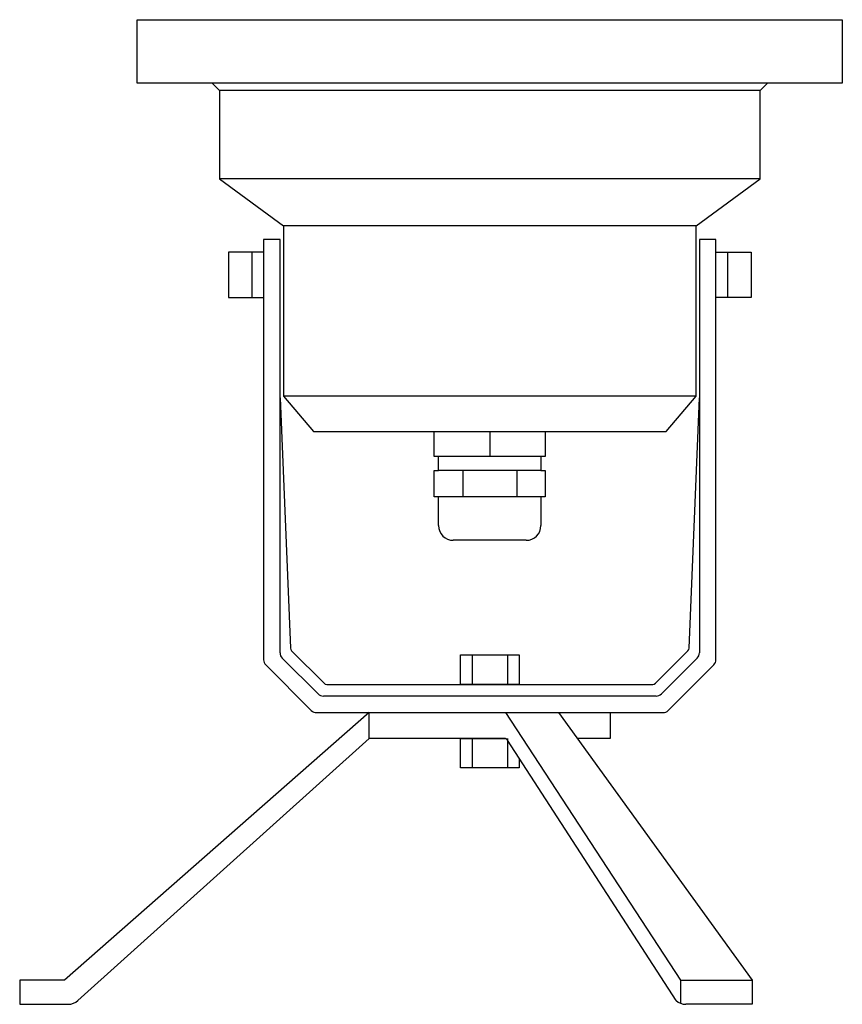
# Model space of a CAD drawing. Extents: x 142 to 274, y 32 to 76.
# Drawn here: x 267 to 274, y 32 to 40 of the extents above; entities that cross this region are included whole.
import ezdxf

# ---------------------------------------------------------------- set-up
doc = ezdxf.new("R2010")
doc.units = 0
doc.header["$LTSCALE"] = 0.5
doc.header["$MEASUREMENT"] = 0
doc.layers.add('LIGHT', color=92, linetype='CONTINUOUS')

msp = doc.modelspace()

# ---------------------------------------------------------------- linework, layer by layer
at = {"layer": 'LIGHT'}
for p, q in [((268.0194, 39.6207), (268.0194, 40.1607)), ((268.0194, 40.1607), (274.0194, 40.1607)), ((274.0194, 40.1607), (274.0194, 39.6207)), ((274.0194, 39.6207), (268.0194, 39.6207)), ((268.6569, 39.6207), (268.7194, 39.5582)), ((273.3194, 39.5582), (273.3819, 39.6207)), ((273.3194, 39.5582), (268.7194, 39.5582)), ((268.7194, 39.5582), (268.7194, 38.8082)), ((273.3194, 38.8082), (273.3194, 39.5582)), ((273.3194, 38.8082), (268.7194, 38.8082)), ((268.7194, 38.8082), (269.2644, 38.4082)), ((272.7744, 38.4082), (273.3194, 38.8082)), ((272.7744, 38.4082), (269.2644, 38.4082)), ((269.2644, 38.4082), (269.2644, 36.9582)), ((272.7744, 36.9582), (272.7744, 38.4082)), ((269.0951, 38.2912), (269.0951, 34.7171)), ((269.2351, 38.2912), (269.0951, 38.2912)), ((269.2351, 34.775), (269.2351, 38.2912)), ((272.9437, 38.2912), (272.8037, 38.2912)), ((272.8037, 38.2912), (272.8037, 34.775)), ((272.9437, 34.7171), (272.9437, 38.2912)), ((269.0951, 38.1842), (268.7951, 38.1842)), ((268.7951, 38.1842), (268.7951, 37.7982)), ((268.9951, 38.1842), (268.9951, 37.7982)), ((272.9437, 38.1842), (273.2437, 38.1842)), ((273.0437, 38.1842), (273.0437, 37.7982)), ((273.2437, 38.1842), (273.2437, 37.7982)), ((268.7951, 37.7982), (269.0951, 37.7982)), ((273.2437, 37.7982), (272.9437, 37.7982)), ((269.2351, 36.944), (269.3237, 34.8137)), ((272.7744, 36.9582), (269.2644, 36.9582)), ((269.2644, 36.9582), (269.5194, 36.6582)), ((272.5194, 36.6582), (272.7744, 36.9582)), ((272.7152, 34.8137), (272.8037, 36.944)), ((269.5194, 36.6582), (272.5194, 36.6582)), ((270.5469, 36.4452), (270.5469, 36.6582)), ((271.0194, 36.6582), (271.0194, 36.4452)), ((271.4919, 36.6582), (271.4919, 36.4452)), ((270.5844, 36.4452), (270.5469, 36.4452)), ((270.5844, 36.3252), (270.5844, 36.4452)), ((271.4537, 36.4452), (270.5849, 36.4452)), ((271.4919, 36.4452), (271.4544, 36.4452)), ((271.4544, 36.4452), (271.4544, 36.3252)), ((270.5469, 36.1022), (270.5469, 36.3252)), ((270.5469, 36.3252), (270.5844, 36.3252)), ((271.4537, 36.3252), (270.5835, 36.3252)), ((270.7894, 36.3252), (270.7894, 36.1022)), ((271.2494, 36.3252), (271.2494, 36.1022)), ((271.4544, 36.3252), (271.4919, 36.3252)), ((271.4919, 36.3252), (271.4919, 36.1022)), ((270.5844, 36.1022), (270.5469, 36.1022)), ((270.5844, 35.8572), (270.5844, 36.1022)), ((271.4537, 36.1022), (270.5849, 36.1022)), ((271.4919, 36.1022), (271.4544, 36.1022)), ((271.4544, 36.1022), (271.4544, 35.8572)), ((271.3294, 35.7322), (270.7094, 35.7322)), ((269.3328, 34.7929), (269.6097, 34.5161)), ((270.7694, 34.5069), (270.7694, 34.7569)), ((270.7694, 34.7569), (271.2694, 34.7569)), ((270.8694, 34.7569), (270.8694, 34.5069)), ((271.1694, 34.7569), (271.1694, 34.5069)), ((271.2694, 34.7569), (271.2694, 34.5069)), ((272.4291, 34.5161), (272.706, 34.7929)), ((269.1134, 34.6729), (269.5011, 34.2852)), ((269.5591, 34.4252), (269.2534, 34.7308)), ((272.7854, 34.7308), (272.4797, 34.4252)), ((272.5377, 34.2852), (272.9254, 34.6729)), ((269.6318, 34.5069), (272.4071, 34.5069)), ((271.2694, 34.5069), (270.7694, 34.5069)), ((272.4355, 34.4069), (269.6033, 34.4069)), ((269.9944, 34.2669), (267.4008, 31.9907)), ((269.5453, 34.2669), (272.4935, 34.2669)), ((269.9944, 34.0469), (269.9944, 34.2669)), ((269.9944, 34.2669), (272.0444, 34.2669)), ((272.6448, 31.9907), (271.1562, 34.2669)), ((271.6055, 34.2669), (273.2533, 31.9907)), ((272.0444, 34.2669), (272.0444, 34.0469)), ((267.5151, 31.8177), (269.9944, 34.0469)), ((271.1448, 34.0469), (269.9944, 34.0469)), ((270.7694, 33.7969), (270.7694, 34.0469)), ((270.7694, 34.0469), (271.1618, 34.0469)), ((270.8694, 34.0469), (270.8694, 33.7969)), ((271.1694, 34.0469), (271.1694, 33.7969)), ((272.6045, 31.8177), (271.171, 34.0326)), ((272.0444, 34.0469), (271.7648, 34.0469)), ((271.2694, 33.8806), (271.2694, 33.7969)), ((271.2694, 33.7969), (270.7694, 33.7969)), ((267.4008, 31.9907), (267.0194, 31.9907)), ((267.0194, 31.9907), (267.0194, 31.7857)), ((272.6448, 31.7934), (272.6448, 31.9907)), ((272.6448, 31.9907), (273.2533, 31.9907)), ((273.2533, 31.9907), (273.2533, 31.7857)), ((267.0194, 31.7857), (267.4315, 31.7857)), ((273.2533, 31.7857), (272.6881, 31.7857))]:
    msp.add_line(p, q, dxfattribs=at)
for centre, radius, start, end in [((270.7094, 35.8572), 0.125, 180, 270), ((271.3294, 35.8572), 0.125, 270, 0), ((269.2976, 34.775), 0.0625, 180, 225), ((269.3549, 34.815), 0.0313, 182.37918, 225), ((272.6839, 34.815), 0.0313, 315, 357.62082), ((272.7412, 34.775), 0.0625, 315, 0), ((269.1576, 34.7171), 0.0625, 180, 225), ((272.8812, 34.7171), 0.0625, 315, 360), ((269.6318, 34.5382), 0.0312, 225, 270), ((272.4071, 34.5382), 0.0312, 270, 315), ((269.6033, 34.4694), 0.0625, 225, 270), ((272.4355, 34.4694), 0.0625, 270, 315), ((269.5453, 34.3294), 0.0625, 225, 270), ((272.4935, 34.3294), 0.0625, 270, 315), ((271.1448, 34.0157), 0.0312, 32.91111, 90), ((267.4315, 31.9107), 0.125, 270, 311.9587), ((272.6881, 31.9107), 0.125, 228.0413, 270)]:
    msp.add_arc(centre, radius, start, end, dxfattribs=at)

doc.saveas('drawing.dxf')
